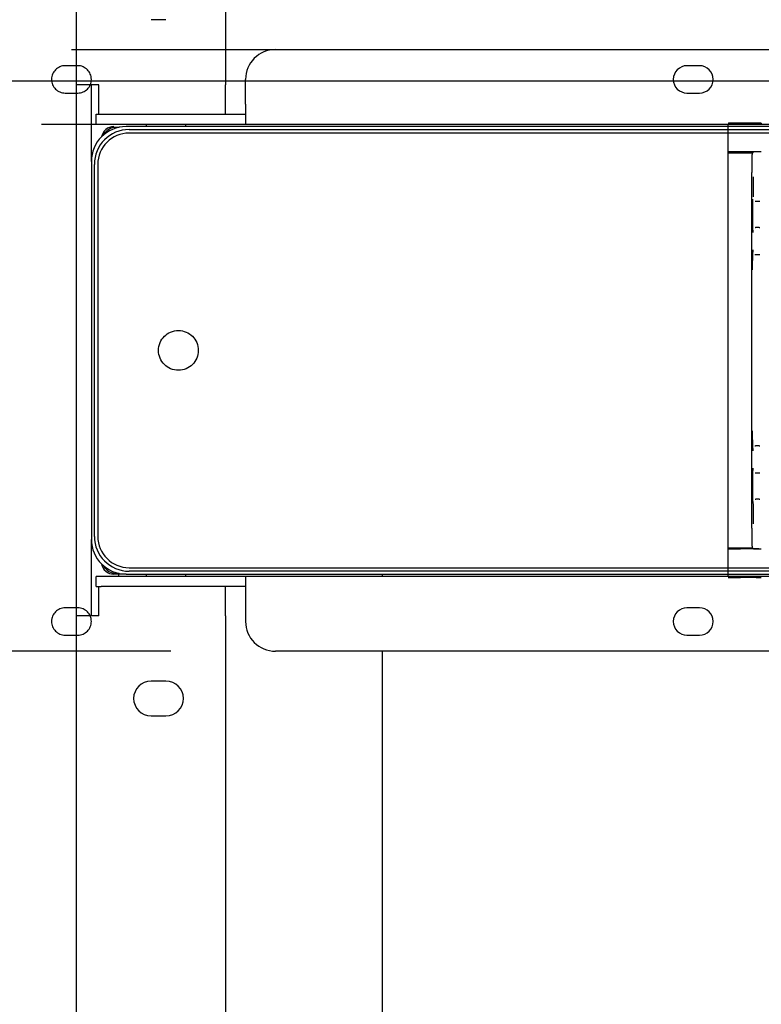
# Model space of a CAD drawing. Extents: x 0 to 5940, y 0 to 4200.
# Drawn here: x 4169 to 4318, y 2734 to 2932 of the extents above; entities that cross this region are included whole.
import ezdxf

# ---------------------------------------------------------------- set-up
doc = ezdxf.new("R2010")
doc.units = 0
doc.header["$LTSCALE"] = 20
doc.linetypes.add('PHANTOM', pattern=[12.7, 6.35, -1.27, 1.27, -1.27, 1.27, -1.27])
doc.layers.get('0').update_dxf_attribs({"linetype": 'CONTINUOUS'})
doc.layers.add('DOLD_REFERENS_RAM___LINJER', color=1, linetype='CONTINUOUS')
doc.styles.add('SLDTEXTSTYLE0', font='TXT', dxfattribs={"width": 0.7})
doc.dimstyles.new('SLDDIMSTYLE0', dxfattribs={"dimtxt": 50.8, "dimasz": 50, "dimexe": 0, "dimexo": 0.0625, "dimgap": 12.7, "dimtad": 0, "dimtih": 1, "dimtoh": 1, "dimrnd": 1e-09, "dimzin": 12, "dimtxsty": 'SLDTEXTSTYLE0', "dimsah": 1, "dimcen": 0.09, "dimazin": 3, "dimtfac": 1, "dimtofl": 0, "dimtmove": 0, "dimatfit": 3, "dimtolj": 1, "dimtzin": 12})

# ---------------------------------------------------------------- blocks, each defined once
blk = doc.blocks.new('_D')
at = {"color": 7, "linetype": 'CONTINUOUS'}
for p, q in [((4711.52, 3359.62), (4703.23, 3359.62)), ((4703.23, 3359.62), (4703.23, 3276.37)), ((4921.33, 3359.62), (4929.62, 3359.62)), ((4929.62, 3359.62), (4929.62, 3276.37)), ((4703.23, 3276.37), (4711.52, 3276.37)), ((4929.62, 3276.37), (4921.33, 3276.37)), ((4180.31, 2573.02), (4180.31, 3231.63)), ((5330.31, 2572.54), (5330.31, 3231.63)), ((5330.31, 3211.63), (4180.31, 3211.63))]:
    blk.add_line(p, q, dxfattribs=at)
for points in [[(4180.31, 3211.63), (4230.31, 3205.43), (4230.31, 3217.83)], [(5330.31, 3211.63), (5280.31, 3217.83), (5280.31, 3205.43)]]:
    blk.add_solid(points, dxfattribs=at)
at = {"color": 7, "linetype": 'CONTINUOUS', "char_height": 42.333, "attachment_point": 1, "style": 'SLDTEXTSTYLE0'}
for s, insert in [('45,28in', (4721.88, 3330.94)), ('Min.', (4574.79, 3266.2)), ('1150mm', (4706.43, 3266.2))]:
    blk.add_mtext(s, dxfattribs=dict(at, insert=insert))
blk = doc.blocks.new('_D_4')
at = {"color": 7, "linetype": 'CONTINUOUS'}
for p, q in [((4717.36, 3531.03), (4709.07, 3531.03)), ((4709.07, 3531.03), (4709.07, 3447.78)), ((4927.17, 3531.03), (4935.46, 3531.03)), ((4935.46, 3531.03), (4935.46, 3447.78)), ((4709.07, 3447.78), (4717.36, 3447.78)), ((4935.46, 3447.78), (4927.17, 3447.78)), ((3885.31, 2573.02), (3885.31, 3403.04)), ((5625.31, 2572.54), (5625.31, 3403.04)), ((5625.31, 3383.04), (3885.31, 3383.04))]:
    blk.add_line(p, q, dxfattribs=at)
for points in [[(3885.31, 3383.04), (3935.31, 3376.84), (3935.31, 3389.24)], [(5625.31, 3383.04), (5575.31, 3389.24), (5575.31, 3376.84)]]:
    blk.add_solid(points, dxfattribs=at)
at = {"color": 7, "linetype": 'CONTINUOUS', "char_height": 42.333, "attachment_point": 1, "style": 'SLDTEXTSTYLE0'}
for s, insert in [('68,50in', (4727.72, 3502.35)), ('Max.', (4568.95, 3437.61)), ('1740mm', (4712.27, 3437.61))]:
    blk.add_mtext(s, dxfattribs=dict(at, insert=insert))

msp = doc.modelspace()

# ---------------------------------------------------------------- linework, layer by layer
at = {"color": 7, "linetype": 'CONTINUOUS'}
for p, q in [((4180.314, 2919.165), (4180.314, 3135.765)), ((4210.314, 3133.765), (4210.314, 2919.165)), ((4198.314, 2932.265), (4195.314, 2932.265)), ((4220.314, 2926.265), (4748.314, 2926.265)), ((4305.564, 2923.015), (4303.064, 2923.015)), ((4184.814, 2919.165), (4180.314, 2919.165)), ((4180.314, 2812.365), (4180.314, 2919.165)), ((4183.314, 2903.765), (4183.314, 2919.165)), ((4184.814, 2913.265), (4184.814, 2919.165)), ((4210.314, 2913.265), (4210.314, 2919.165)), ((4214.314, 2915.265), (4214.314, 2920.265)), ((4303.064, 2917.515), (4305.564, 2917.515)), ((4214.314, 2915.265), (4214.314, 2911.265)), ((4184.314, 2911.265), (4184.314, 2913.265)), ((4184.314, 2913.265), (4185.314, 2913.265)), ((4185.314, 2913.265), (4214.314, 2913.265)), ((4184.314, 2911.265), (4185.314, 2911.265)), ((4185.314, 2911.265), (4214.314, 2911.265)), ((4188.872, 2910.615), (4188.264, 2910.615)), ((4353.814, 2910.765), (4190.314, 2910.765)), ((4194.314, 2911.265), (4194.314, 2910.765)), ((4202.314, 2910.765), (4202.314, 2911.265)), ((4214.314, 2911.265), (4606.314, 2911.265)), ((4190.914, 2910.165), (4352.814, 2910.165)), ((4352.814, 2909.465), (4190.914, 2909.465)), ((4183.314, 2903.765), (4183.314, 2827.765)), ((4183.914, 2828.365), (4183.914, 2903.165)), ((4184.614, 2903.165), (4184.614, 2828.365)), ((4183.314, 2812.365), (4183.314, 2827.765)), ((4190.914, 2822.065), (4352.814, 2822.065)), ((4184.314, 2818.265), (4184.314, 2820.265)), ((4185.314, 2820.265), (4184.314, 2820.265)), ((4214.314, 2820.265), (4185.314, 2820.265)), ((4190.314, 2820.765), (4187.814, 2820.765)), ((4188.872, 2820.915), (4188.264, 2820.915)), ((4188.814, 2820.265), (4188.814, 2820.765)), ((4190.314, 2820.765), (4353.814, 2820.765)), ((4352.814, 2821.365), (4190.914, 2821.365)), ((4194.314, 2820.765), (4194.314, 2820.265)), ((4202.314, 2820.265), (4202.314, 2820.765)), ((4606.314, 2820.265), (4214.314, 2820.265)), ((4214.314, 2820.265), (4214.314, 2816.265)), ((4241.814, 2820.265), (4241.814, 2820.765)), ((4184.314, 2818.265), (4185.314, 2818.265)), ((4184.814, 2812.365), (4184.814, 2818.265)), ((4214.314, 2818.265), (4185.314, 2818.265)), ((4210.314, 2812.365), (4210.314, 2818.265)), ((4214.314, 2816.265), (4214.314, 2811.265)), ((4305.564, 2814.015), (4303.064, 2814.015)), ((4180.314, 2595.765), (4180.314, 2812.365)), ((4184.814, 2812.365), (4180.314, 2812.365)), ((4210.314, 2812.365), (4210.314, 2597.765)), ((4303.064, 2808.515), (4305.564, 2808.515)), ((4748.314, 2805.265), (4220.314, 2805.265)), ((4241.814, 2136.265), (4241.814, 2805.265)), ((4198.314, 2799.265), (4195.314, 2799.265)), ((4195.314, 2792.265), (4198.314, 2792.265))]:
    msp.add_line(p, q, dxfattribs=at)
at = {"color": 7, "linetype": 'PHANTOM'}
for p, q in [((3925.314, 2926.265), (4453.314, 2926.265)), ((4180.564, 2923.015), (4178.064, 2923.015)), ((4178.064, 2917.515), (4180.564, 2917.515)), ((3919.314, 2911.265), (4311.314, 2911.265)), ((4311.314, 2905.668), (4311.314, 2911.296)), ((4316.991, 2911.44), (4313.814, 2911.44)), ((4317.991, 2911.431), (4317.998, 2911.423)), ((4311.314, 2905.515), (4311.314, 2905.668)), ((4311.314, 2905.515), (4316.271, 2905.515)), ((4311.314, 2901.515), (4311.314, 2905.515)), ((4316.991, 2905.69), (4313.814, 2905.69)), ((4316.271, 2905.515), (4316.423, 2905.668)), ((4317.504, 2905.672), (4316.923, 2905.672)), ((4318.004, 2905.668), (4317.991, 2905.681)), ((4311.314, 2830.015), (4311.314, 2901.515)), ((4316.114, 2830.015), (4316.114, 2901.515)), ((4316.884, 2895.672), (4316.737, 2895.672)), ((4317.543, 2895.672), (4316.884, 2895.672)), ((4317.691, 2895.672), (4317.543, 2895.672)), ((4316.737, 2890.472), (4316.858, 2890.472)), ((4317.569, 2890.472), (4316.858, 2890.472)), ((4317.569, 2890.472), (4317.691, 2890.472)), ((4316.858, 2884.972), (4316.727, 2884.972)), ((4317.569, 2884.972), (4316.858, 2884.972)), ((4317.7, 2884.972), (4317.569, 2884.972)), ((4316.727, 2846.558), (4316.858, 2846.558)), ((4317.569, 2846.558), (4316.858, 2846.558)), ((4317.569, 2846.558), (4317.7, 2846.558)), ((4316.858, 2841.058), (4316.737, 2841.058)), ((4317.569, 2841.058), (4316.858, 2841.058)), ((4317.691, 2841.058), (4317.569, 2841.058)), ((4316.737, 2835.858), (4316.884, 2835.858)), ((4317.543, 2835.858), (4316.884, 2835.858)), ((4317.543, 2835.858), (4317.691, 2835.858)), ((4311.314, 2826.015), (4311.314, 2830.015)), ((4311.314, 2825.862), (4311.314, 2826.015)), ((4316.271, 2826.015), (4311.314, 2826.015)), ((4311.314, 2820.234), (4311.314, 2825.862)), ((4316.991, 2825.841), (4313.814, 2825.841)), ((4316.271, 2826.015), (4316.423, 2825.862)), ((4317.504, 2825.858), (4316.923, 2825.858)), ((4317.991, 2825.849), (4318.004, 2825.862)), ((4311.314, 2820.265), (3919.314, 2820.265)), ((4316.991, 2820.091), (4313.814, 2820.091)), ((4317.998, 2820.107), (4317.991, 2820.099)), ((4180.564, 2814.015), (4178.064, 2814.015)), ((4178.064, 2808.515), (4180.564, 2808.515)), ((4453.314, 2805.265), (3925.314, 2805.265))]:
    msp.add_line(p, q, dxfattribs=at)
msp.add_circle((4200.814, 2865.765), 4, dxfattribs=at)
at = {"color": 7, "linetype": 'CONTINUOUS'}
for centre, radius, start, end in [((4220.314, 2920.265), 6, 90, 180), ((4303.064, 2920.265), 2.75, 90, 270), ((4305.564, 2920.265), 2.75, 270, 90), ((4190.314, 2903.765), 7, 90, 180), ((4187.814, 2908.265), 2.5, 90, 169.90586), ((4188.264, 2907.815), 2.8, 90, 152.88622), ((4190.914, 2903.165), 7, 90, 180), ((4190.914, 2903.165), 6.3, 90, 180), ((4190.314, 2827.765), 7, 180, 270), ((4190.914, 2828.365), 7, 180, 270), ((4190.914, 2828.365), 6.3, 180, 270), ((4187.814, 2823.265), 2.5, 190.09414, 270), ((4188.264, 2823.715), 2.8, 207.11379, 270), ((4303.064, 2811.265), 2.75, 90, 270), ((4305.564, 2811.265), 2.75, 270, 90), ((4220.314, 2811.265), 6, 180, 270), ((4195.314, 2795.765), 3.5, 90, 270), ((4198.314, 2795.765), 3.5, 270, 90)]:
    msp.add_arc(centre, radius, start, end, dxfattribs=at)
at = {"color": 7, "linetype": 'PHANTOM'}
for centre, start, end in [((4178.064, 2920.265), 90, 270), ((4180.564, 2920.265), 270, 90), ((4178.064, 2811.265), 90, 270), ((4180.564, 2811.265), 270, 90)]:
    msp.add_arc(centre, 2.75, start, end, dxfattribs=at)
for centre, major_axis, start_param, end_param in [((4313.814, 2911.418), (2.5, 0), 1.5707963, 3.1415927), ((4316.991, 2911.431), (1, 0), 0.0087266, 1.5707963), ((4313.814, 2905.668), (2.5, 0), 1.5707963, 3.1415927), ((4316.149, 2901.515), (0, 4), 0, 1.5707963), ((4316.923, 2905.668), (0.5, 0), 1.5707963, 3.132866), ((4316.991, 2905.681), (1, 0), 0.0087266, 1.5707963), ((4317.504, 2905.668), (0.5, 0), 0.0087266, 1.5707963), ((4316.384, 2900.672), (0, 4.5), 3.6195758, 4.712389), ((4316.237, 2893.072), (0, 3.1), 0, 3.1415927), ((4316.358, 2889.472), (0, 0.5), 4.712389, 6.2831853), ((4316.227, 2881.972), (0, 3.5), 0, 1.5707963), ((4316.358, 2885.972), (0, 0.5), 3.4252464, 4.712389), ((4316.227, 2849.558), (0, 3.5), 1.5707963, 3.1415927), ((4316.358, 2845.558), (0, 0.5), 4.712389, 6.2831853), ((4316.237, 2838.458), (0, 3.1), 0, 3.1415927), ((4316.358, 2842.058), (0, 0.5), 3.4252464, 4.712389), ((4316.384, 2830.858), (0, 4.5), 4.712389, 6.2831853), ((4316.149, 2830.015), (0, 4), 1.5707963, 3.1415927), ((4313.814, 2825.862), (2.5, 0), 3.1415927, 4.712389), ((4316.923, 2825.862), (0.5, 0), 3.1503193, 4.712389), ((4316.991, 2825.849), (1, 0), 4.712389, 6.2744587), ((4317.504, 2825.862), (0.5, 0), 4.712389, 6.2744587), ((4313.814, 2820.112), (2.5, 0), 3.1415927, 4.712389), ((4316.991, 2820.099), (1, 0), 4.712389, 6.2744587)]:
    msp.add_ellipse(centre, major_axis=major_axis, ratio=0.0087269, start_param=start_param, end_param=end_param, dxfattribs=at)
at = {"layer": 'DOLD_REFERENS_RAM___LINJER'}
msp.add_line((1280, 2920), (4660, 2920), dxfattribs=at)

# ---------------------------------------------------------------- dimensions: what is measured, and where the dimension line sits
at = {"color": 7, "linetype": 'CONTINUOUS'}
for base, p1, p2, text, picture, middle in [((3885.314, 3461.181), (5625.314, 2552.536), (3885.314, 2553.019), 'Max. <>', '_D_4', (4755.314, 3461.181)), ((4180.314, 3289.774), (5330.314, 2552.536), (4180.314, 2553.019), 'Min. <>', '_D', (4755.314, 3289.774))]:
    dim = msp.add_linear_dim(base=base, p1=p1, p2=p2, text=text, dimstyle='SLDDIMSTYLE0', dxfattribs=at)
    dim.commit()
    dim.dimension.update_dxf_attribs({"geometry": picture, "text_midpoint": middle, "dimtype": 160})

doc.saveas('drawing.dxf')
